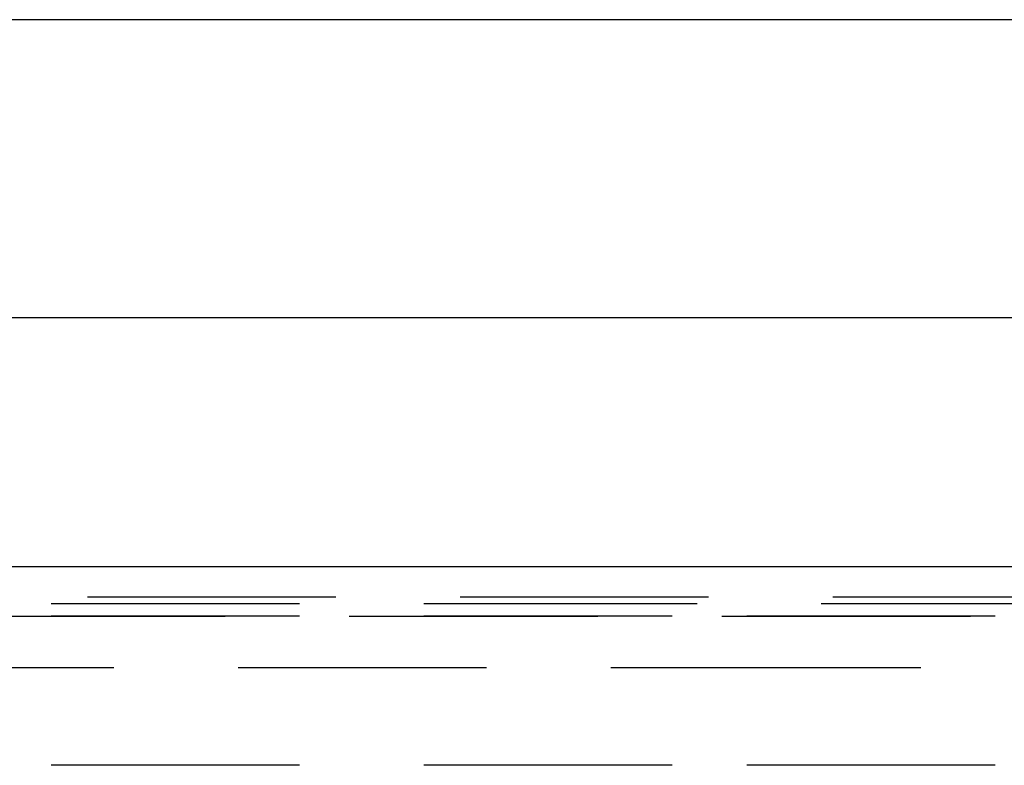
# Model space of a CAD drawing. Extents: x 511 to 1131, y -183 to 276.
# Drawn here: x 1018 to 1038, y 155 to 170 of the extents above; entities that cross this region are included whole.
import ezdxf

# ---------------------------------------------------------------- set-up
doc = ezdxf.new("R2010")
doc.units = 0
doc.header["$LTSCALE"] = 20
doc.linetypes.add('VERDECKT', pattern=[0.375, 0.25, -0.125])
doc.layers.get('0').update_dxf_attribs({"linetype": 'CONTINUOUS'})
doc.layers.add('STEMPEL', color=3, linetype='CONTINUOUS')

# ---------------------------------------------------------------- blocks, each defined once
blk = doc.blocks.new('A$C3D9DBB0B')
at = {"extrusion": (-2e-16, 1, -2e-16)}
for p, q in [((-156.9027, 11), (-193.4027, 11)), ((-120.4027, 11), (-156.9027, 11)), ((-118.5056, 5), (-195.2998, 5)), ((-198.7027, 0), (-115.1027, 0))]:
    blk.add_line(p, q, dxfattribs=at)
at = {"color": 1, "linetype": 'VERDECKT', "extrusion": (-2e-16, 1, -2e-16)}
for p, q in [((-118.6745, -0.6182), (-195.131, -0.6182)), ((-156.9027, -0.75), (-194.9027, -0.75)), ((-156.9027, -0.75), (-194.9027, -0.75)), ((-118.9027, -0.75), (-156.9027, -0.75)), ((-118.9027, -0.75), (-156.9027, -0.75)), ((-193.4027, -1), (-120.4027, -1)), ((-156.9027, -1), (-193.4027, -1)), ((-120.4027, -1), (-156.9027, -1)), ((-195.6413, -2.0293), (-156.9027, -2.0293)), ((-156.9027, -2.0293), (-118.1641, -2.0293)), ((-156.9027, -4), (-193.4027, -4)), ((-120.4027, -4), (-156.9027, -4))]:
    blk.add_line(p, q, dxfattribs=at)

msp = doc.modelspace()

# ---------------------------------------------------------------- block references
at = {"layer": 'STEMPEL'}
msp.add_blockref('A$C3D9DBB0B', (1187.853, 159.275, -75.168), dxfattribs=at)

doc.saveas('drawing.dxf')
